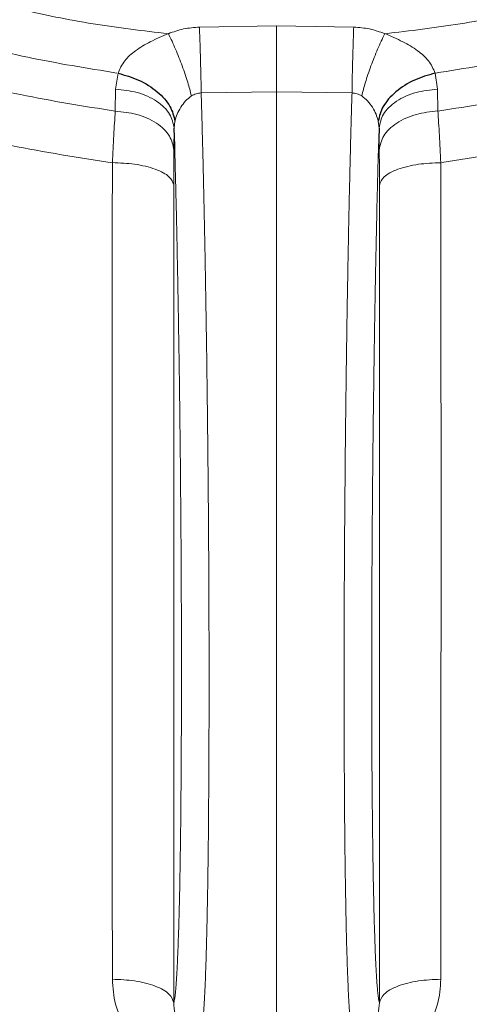
# Model space of a CAD drawing. Units: millimetres. Extents: x 8 to 971, y 12 to 977.
# Drawn here: x 338 to 347, y 756 to 777 of the extents above; entities that cross this region are included whole.
import ezdxf

# ---------------------------------------------------------------- set-up
doc = ezdxf.new("R2010")
doc.units = ezdxf.units.MM

msp = doc.modelspace()

# ---------------------------------------------------------------- linework, layer by layer
at = {"color": 252, "linetype": 'Continuous', "lineweight": 0}
for p, q in [((341.634, 776.385), (343.26, 776.409)), ((343.26, 776.409), (344.885, 776.385)), ((339.865, 775.078), (339.919, 775.415)), ((346.6, 775.415), (346.654, 775.078)), ((339.859, 774.616), (339.865, 775.078)), ((343.26, 775.022), (341.67, 774.999)), ((343.26, 755.186), (343.26, 775.022)), ((344.849, 774.999), (343.26, 775.022)), ((346.654, 775.078), (346.66, 774.616)), ((341.117, 774.406), (341.101, 774.259)), ((345.418, 774.259), (345.402, 774.406)), ((341.101, 774.259), (341.096, 773.798)), ((345.423, 773.799), (345.418, 774.259))]:
    msp.add_line(p, q, dxfattribs=at)
at = {"color": 7, "linetype": 'Continuous', "lineweight": 30}
for p, q in [((341.112, 773.884), (341.101, 774.256)), ((345.418, 774.259), (345.406, 773.819))]:
    msp.add_line(p, q, dxfattribs=at)
for points, knots in [([(340.08, 755.314), (338.877, 755.42), (336.473, 755.633), (332.915, 756.297), (329.422, 757.208), (326.048, 758.376), (322.809, 759.778), (319.723, 761.402), (316.782, 763.249), (314.004, 765.307), (311.407, 767.563), (309.006, 770.004), (306.816, 772.614), (304.851, 775.377), (303.123, 778.277), (301.642, 781.296), (300.418, 784.414), (299.458, 787.613), (298.768, 790.873), (298.352, 794.173), (298.213, 797.494), (298.352, 800.816), (298.768, 804.116), (299.458, 807.376), (300.418, 810.575), (301.642, 813.693), (303.123, 816.712), (304.851, 819.612), (306.816, 822.375), (309.006, 824.985), (311.407, 827.426), (314.004, 829.682), (316.782, 831.74), (319.723, 833.586), (322.809, 835.21), (326.021, 836.602), (329.339, 837.752), (332.744, 838.655), (336.213, 839.303), (339.725, 839.694), (343.26, 839.824), (346.794, 839.694), (350.306, 839.303), (353.775, 838.655), (357.18, 837.752), (360.498, 836.602), (363.71, 835.21), (366.796, 833.586), (369.737, 831.74), (372.515, 829.682), (375.112, 827.426), (377.513, 824.985), (379.703, 822.375), (381.668, 819.612), (383.396, 816.712), (384.877, 813.693), (386.101, 810.575), (387.061, 807.376), (387.751, 804.116), (388.167, 800.816), (388.306, 797.494), (388.167, 794.173), (387.751, 790.873), (387.061, 787.613), (386.101, 784.414), (384.877, 781.296), (383.396, 778.277), (381.668, 775.377), (379.703, 772.614), (377.513, 770.004), (375.112, 767.563), (372.515, 765.307), (369.737, 763.249), (366.796, 761.402), (363.71, 759.778), (360.471, 758.376), (357.097, 757.208), (353.604, 756.297), (350.047, 755.633), (347.642, 755.42), (346.439, 755.314)], [0, 0, 0, 0, 0.013106, 0.026212, 0.039318, 0.052424, 0.065212, 0.078, 0.090788, 0.103576, 0.116364, 0.129151, 0.141939, 0.154727, 0.167515, 0.180303, 0.193091, 0.205879, 0.218667, 0.231454, 0.244242, 0.25703, 0.269818, 0.282606, 0.295394, 0.308182, 0.32097, 0.333758, 0.346545, 0.359333, 0.372121, 0.384909, 0.397697, 0.410485, 0.423273, 0.436061, 0.448848, 0.461636, 0.474424, 0.487212, 0.5, 0.512788, 0.525576, 0.538364, 0.551152, 0.563939, 0.576727, 0.589515, 0.602303, 0.615091, 0.627879, 0.640667, 0.653455, 0.666242, 0.67903, 0.691818, 0.704606, 0.717394, 0.730182, 0.74297, 0.755758, 0.768546, 0.781333, 0.794121, 0.806909, 0.819697, 0.832485, 0.845273, 0.858061, 0.870849, 0.883636, 0.896424, 0.909212, 0.922, 0.934788, 0.947576, 0.960682, 0.973788, 0.986894, 1, 1, 1, 1]), ([(339.919, 775.415), (340.067, 775.373), (340.372, 775.286), (340.763, 775.031), (341.041, 774.722), (341.092, 774.509), (341.117, 774.406)], [0, 0, 0, 0, 0.241525, 0.499998, 0.758481, 1, 1, 1, 1]), ([(346.6, 775.415), (346.452, 775.372), (346.147, 775.285), (345.757, 775.031), (345.478, 774.721), (345.427, 774.509), (345.402, 774.406)], [0, 0, 0, 0, 0.241525, 0.500005, 0.758476, 1, 1, 1, 1])]:
    msp.add_open_spline(points, degree=3, knots=knots, dxfattribs=at)
at = {"color": 252, "linetype": 'Continuous', "lineweight": 0}
for points, knots in [([(339.798, 773.529), (339.084, 773.638), (337.655, 773.856), (335.559, 774.4), (333.572, 775.079), (331.704, 775.889), (329.961, 776.806), (328.299, 777.85), (326.729, 779.012), (325.262, 780.287), (323.905, 781.666), (322.668, 783.141), (321.558, 784.703), (320.581, 786.341), (319.744, 788.047), (319.053, 789.809), (318.51, 791.616), (318.12, 793.458), (317.885, 795.323), (317.807, 797.199), (317.885, 799.076), (318.12, 800.941), (318.51, 802.783), (319.053, 804.59), (319.744, 806.352), (320.581, 808.058), (321.558, 809.696), (322.668, 811.258), (323.905, 812.733), (325.262, 814.112), (326.729, 815.387), (328.299, 816.549), (329.961, 817.593), (331.704, 818.51), (333.519, 819.296), (335.394, 819.946), (337.318, 820.456), (339.278, 820.823), (341.263, 821.043), (343.26, 821.117), (345.257, 821.043), (347.241, 820.823), (349.201, 820.456), (351.125, 819.946), (353, 819.296), (354.815, 818.51), (356.558, 817.593), (358.22, 816.549), (359.79, 815.387), (361.257, 814.112), (362.614, 812.733), (363.851, 811.258), (364.961, 809.696), (365.938, 808.058), (366.775, 806.352), (367.466, 804.59), (368.009, 802.783), (368.399, 800.941), (368.634, 799.076), (368.712, 797.199), (368.634, 795.323), (368.399, 793.458), (368.009, 791.616), (367.466, 789.809), (366.775, 788.047), (365.938, 786.341), (364.961, 784.703), (363.851, 783.141), (362.614, 781.666), (361.257, 780.287), (359.79, 779.012), (358.22, 777.85), (356.558, 776.806), (354.815, 775.889), (352.95, 775.08), (350.968, 774.403), (348.88, 773.86), (347.457, 773.641), (346.745, 773.532)], [0, 0, 0, 0, 0.014209, 0.028417, 0.042626, 0.055696, 0.068766, 0.081836, 0.094907, 0.107977, 0.121047, 0.134117, 0.147187, 0.160257, 0.173327, 0.186398, 0.199468, 0.212538, 0.225608, 0.238678, 0.251748, 0.264818, 0.277889, 0.290959, 0.304029, 0.317099, 0.330169, 0.343239, 0.356309, 0.36938, 0.38245, 0.39552, 0.40859, 0.42166, 0.43473, 0.4478, 0.460871, 0.473941, 0.487011, 0.500081, 0.513151, 0.526221, 0.539292, 0.552362, 0.565432, 0.578502, 0.591572, 0.604642, 0.617712, 0.630783, 0.643853, 0.656923, 0.669993, 0.683063, 0.696133, 0.709203, 0.722274, 0.735344, 0.748414, 0.761484, 0.774554, 0.787624, 0.800694, 0.813765, 0.826835, 0.839905, 0.852975, 0.866045, 0.879115, 0.892186, 0.905256, 0.918326, 0.931396, 0.944466, 0.957536, 0.971691, 0.985845, 1, 1, 1, 1]), ([(346.66, 774.616), (347.327, 774.721), (348.662, 774.93), (350.619, 775.442), (352.485, 776.082), (354.251, 776.847), (355.909, 777.72), (357.49, 778.712), (358.983, 779.818), (360.379, 781.031), (361.669, 782.342), (362.846, 783.745), (363.902, 785.231), (364.831, 786.789), (365.627, 788.411), (366.285, 790.087), (366.801, 791.807), (367.172, 793.559), (367.395, 795.333), (367.47, 797.118), (367.395, 798.903), (367.172, 800.677), (366.801, 802.429), (366.285, 804.148), (365.627, 805.824), (364.831, 807.446), (363.902, 809.005), (362.846, 810.49), (361.669, 811.893), (360.379, 813.205), (358.983, 814.417), (357.49, 815.523), (355.909, 816.515), (354.251, 817.388), (352.524, 818.136), (350.741, 818.754), (348.911, 819.239), (347.047, 819.588), (345.159, 819.798), (343.26, 819.868), (341.36, 819.798), (339.472, 819.588), (337.608, 819.239), (335.778, 818.754), (333.995, 818.136), (332.268, 817.388), (330.61, 816.515), (329.029, 815.523), (327.536, 814.417), (326.14, 813.205), (324.85, 811.893), (323.673, 810.49), (322.617, 809.005), (321.688, 807.446), (320.892, 805.824), (320.234, 804.148), (319.718, 802.429), (319.347, 800.677), (319.124, 798.903), (319.049, 797.118), (319.124, 795.333), (319.347, 793.559), (319.718, 791.807), (320.234, 790.087), (320.892, 788.411), (321.688, 786.789), (322.617, 785.231), (323.673, 783.745), (324.85, 782.342), (326.14, 781.031), (327.536, 779.818), (329.029, 778.712), (330.61, 777.72), (332.268, 776.847), (334.034, 776.082), (335.9, 775.442), (337.858, 774.93), (339.192, 774.721), (339.859, 774.616)], [0, 0, 0, 0, 0.013976, 0.027953, 0.041929, 0.055017, 0.068105, 0.081192, 0.09428, 0.107368, 0.120455, 0.133543, 0.146631, 0.159719, 0.172806, 0.185894, 0.198982, 0.212069, 0.225157, 0.238245, 0.251332, 0.26442, 0.277508, 0.290595, 0.303683, 0.316771, 0.329859, 0.342946, 0.356034, 0.369122, 0.382209, 0.395297, 0.408385, 0.421472, 0.43456, 0.447648, 0.460735, 0.473823, 0.486911, 0.499999, 0.513086, 0.526174, 0.539262, 0.552349, 0.565437, 0.578525, 0.591612, 0.6047, 0.617788, 0.630876, 0.643963, 0.657051, 0.670139, 0.683226, 0.696314, 0.709402, 0.722489, 0.735577, 0.748665, 0.761752, 0.77484, 0.787928, 0.801016, 0.814103, 0.827191, 0.840279, 0.853366, 0.866454, 0.879542, 0.892629, 0.905717, 0.918805, 0.931893, 0.94498, 0.958068, 0.972045, 0.986023, 1, 1, 1, 1]), ([(339.895, 775.418), (339.266, 775.519), (338.009, 775.721), (336.165, 776.207), (334.396, 776.815), (332.712, 777.545), (331.121, 778.382), (329.604, 779.334), (328.172, 780.396), (326.832, 781.559), (325.594, 782.818), (324.465, 784.164), (323.451, 785.589), (322.56, 787.085), (321.796, 788.642), (321.165, 790.25), (320.67, 791.9), (320.314, 793.581), (320.099, 795.283), (320.028, 796.996), (320.099, 798.709), (320.314, 800.411), (320.67, 802.092), (321.165, 803.742), (321.796, 805.35), (322.56, 806.907), (323.451, 808.403), (324.465, 809.828), (325.594, 811.174), (326.832, 812.433), (328.172, 813.596), (329.604, 814.657), (331.121, 815.61), (332.712, 816.447), (334.369, 817.165), (336.081, 817.758), (337.836, 818.224), (339.625, 818.558), (341.437, 818.759), (343.26, 818.827), (345.082, 818.759), (346.894, 818.558), (348.683, 818.224), (350.439, 817.758), (352.15, 817.165), (353.807, 816.447), (355.398, 815.61), (356.915, 814.657), (358.347, 813.596), (359.687, 812.433), (360.925, 811.174), (362.054, 809.828), (363.068, 808.403), (363.959, 806.907), (364.723, 805.35), (365.354, 803.742), (365.849, 802.092), (366.205, 800.411), (366.42, 798.709), (366.491, 796.996), (366.42, 795.283), (366.205, 793.581), (365.849, 791.9), (365.354, 790.25), (364.723, 788.642), (363.959, 787.085), (363.068, 785.589), (362.054, 784.164), (360.925, 782.818), (359.687, 781.559), (358.347, 780.396), (356.915, 779.334), (355.398, 778.382), (353.807, 777.545), (352.12, 776.814), (350.346, 776.205), (348.494, 775.717), (347.231, 775.515), (346.6, 775.415)], [0, 0, 0, 0, 0.013748, 0.027497, 0.041245, 0.05435, 0.067455, 0.080559, 0.093664, 0.106769, 0.119873, 0.132978, 0.146083, 0.159188, 0.172292, 0.185397, 0.198502, 0.211606, 0.224711, 0.237816, 0.250921, 0.264025, 0.27713, 0.290235, 0.30334, 0.316444, 0.329549, 0.342654, 0.355758, 0.368863, 0.381968, 0.395073, 0.408177, 0.421282, 0.434387, 0.447492, 0.460596, 0.473701, 0.486806, 0.49991, 0.513015, 0.52612, 0.539225, 0.552329, 0.565434, 0.578539, 0.591643, 0.604748, 0.617853, 0.630958, 0.644062, 0.657167, 0.670272, 0.683377, 0.696481, 0.709586, 0.722691, 0.735795, 0.7489, 0.762005, 0.77511, 0.788214, 0.801319, 0.814424, 0.827529, 0.840633, 0.853738, 0.866843, 0.879947, 0.893052, 0.906157, 0.919262, 0.932366, 0.945471, 0.958576, 0.972384, 0.986192, 1, 1, 1, 1]), ([(345.541, 776.246), (346.07, 776.308), (347.129, 776.432), (348.694, 776.754), (350.231, 777.175), (351.774, 777.715), (353.312, 778.381), (354.828, 779.179), (356.273, 780.087), (357.638, 781.098), (358.915, 782.207), (360.095, 783.406), (361.171, 784.689), (362.136, 786.047), (362.986, 787.473), (363.713, 788.956), (364.315, 790.488), (364.787, 792.061), (365.126, 793.663), (365.33, 795.285), (365.398, 796.917), (365.33, 798.549), (365.125, 800.171), (364.786, 801.773), (364.314, 803.345), (363.713, 804.878), (362.985, 806.361), (362.135, 807.786), (361.17, 809.144), (360.093, 810.427), (358.914, 811.626), (357.637, 812.735), (356.272, 813.746), (354.827, 814.654), (353.31, 815.452), (351.731, 816.135), (350.101, 816.701), (348.427, 817.144), (346.723, 817.463), (344.996, 817.655), (343.26, 817.719), (341.523, 817.654), (339.796, 817.462), (338.092, 817.144), (336.419, 816.7), (334.788, 816.135), (333.209, 815.451), (331.693, 814.653), (330.248, 813.745), (328.882, 812.734), (327.606, 811.625), (326.426, 810.426), (325.35, 809.143), (324.384, 807.785), (323.535, 806.359), (322.808, 804.876), (322.206, 803.344), (321.734, 801.771), (321.395, 800.169), (321.191, 798.547), (321.123, 796.915), (321.191, 795.283), (321.395, 793.661), (321.735, 792.059), (322.207, 790.487), (322.808, 788.954), (323.536, 787.471), (324.385, 786.046), (325.351, 784.688), (326.427, 783.405), (327.607, 782.206), (328.884, 781.097), (330.249, 780.086), (331.694, 779.178), (333.211, 778.38), (334.748, 777.715), (336.291, 777.174), (337.827, 776.754), (339.391, 776.432), (340.449, 776.308), (340.979, 776.246)], [0, 0, 0, 0, 0.011909, 0.023818, 0.035727, 0.047636, 0.060561, 0.073486, 0.086411, 0.099336, 0.112261, 0.125186, 0.138111, 0.151036, 0.163961, 0.176886, 0.189811, 0.202736, 0.215661, 0.228586, 0.241512, 0.254437, 0.267362, 0.280287, 0.293212, 0.306137, 0.319062, 0.331987, 0.344912, 0.357837, 0.370762, 0.383687, 0.396612, 0.409537, 0.422462, 0.435388, 0.448313, 0.461238, 0.474163, 0.487088, 0.500013, 0.512938, 0.525863, 0.538788, 0.551713, 0.564638, 0.577563, 0.590488, 0.603413, 0.616338, 0.629264, 0.642189, 0.655114, 0.668039, 0.680964, 0.693889, 0.706814, 0.719739, 0.732664, 0.745589, 0.758514, 0.771439, 0.784364, 0.797289, 0.810214, 0.823139, 0.836065, 0.84899, 0.861915, 0.87484, 0.887765, 0.90069, 0.913615, 0.92654, 0.939465, 0.95239, 0.964293, 0.976195, 0.988098, 1, 1, 1, 1]), ([(340.98, 776.247), (341.086, 776.285), (341.296, 776.36), (341.521, 776.377), (341.634, 776.385)], [0, 0, 0, 0, 0.50125, 1, 1, 1, 1]), ([(341.634, 776.385), (341.638, 776.27), (341.646, 776.036), (341.657, 775.658), (341.666, 775.294), (341.669, 775.096), (341.67, 774.999)], [0, 0, 0, 0, 0.244855, 0.5, 0.755148, 1, 1, 1, 1]), ([(343.26, 776.409), (343.26, 776.294), (343.26, 776.06), (343.26, 775.681), (343.26, 775.317), (343.26, 775.119), (343.26, 775.022)], [0, 0, 0, 0, 0.2448535, 0.5000041, 0.7551552, 1, 1, 1, 1]), ([(344.885, 776.385), (344.881, 776.27), (344.873, 776.036), (344.862, 775.658), (344.853, 775.294), (344.85, 775.096), (344.849, 774.999)], [0, 0, 0, 0, 0.244847, 0.499996, 0.755146, 1, 1, 1, 1]), ([(344.885, 776.385), (344.998, 776.377), (345.223, 776.36), (345.433, 776.285), (345.539, 776.247)], [0, 0, 0, 0, 0.49875, 1, 1, 1, 1]), ([(339.919, 775.415), (339.958, 775.505), (340.033, 775.68), (340.29, 775.902), (340.607, 776.091), (340.851, 776.193), (340.98, 776.248)], [0, 0, 0, 0, 0.241086, 0.468811, 0.71879, 1, 1, 1, 1]), ([(340.98, 776.247), (341.031, 776.14), (341.134, 775.922), (341.275, 775.564), (341.393, 775.218), (341.441, 775.028), (341.464, 774.935)], [0, 0, 0, 0, 0.244666, 0.5, 0.755333, 1, 1, 1, 1]), ([(345.539, 776.248), (345.488, 776.141), (345.385, 775.922), (345.244, 775.564), (345.126, 775.218), (345.078, 775.028), (345.055, 774.935)], [0, 0, 0, 0, 0.2446645, 0.499998, 0.7553356, 1, 1, 1, 1]), ([(345.539, 776.248), (345.668, 776.193), (345.912, 776.091), (346.229, 775.902), (346.486, 775.68), (346.561, 775.505), (346.6, 775.415)], [0, 0, 0, 0, 0.281177, 0.531131, 0.758853, 1, 1, 1, 1]), ([(339.865, 775.078), (340.021, 775.061), (340.343, 775.027), (340.753, 774.835), (341.038, 774.566), (341.081, 774.359), (341.101, 774.259)], [0, 0, 0, 0, 0.241041, 0.500002, 0.758958, 1, 1, 1, 1]), ([(341.464, 774.935), (341.422, 774.902), (341.335, 774.834), (341.239, 774.697), (341.159, 774.554), (341.131, 774.455), (341.117, 774.406)], [0, 0, 0, 0, 0.244898, 0.501999, 0.755895, 1, 1, 1, 1]), ([(341.67, 774.999), (341.634, 774.996), (341.561, 774.989), (341.497, 774.953), (341.464, 774.935)], [0, 0, 0, 0, 0.490768, 1, 1, 1, 1]), ([(341.67, 774.999), (341.674, 774.875), (341.681, 774.627), (341.692, 774.239), (341.703, 773.84), (341.713, 773.429), (341.722, 773.007), (341.732, 772.573), (341.741, 772.128), (341.75, 771.675), (341.759, 771.209), (341.767, 770.732), (341.775, 770.243), (341.783, 769.749), (341.79, 769.255), (341.796, 768.762), (341.802, 768.271), (341.808, 767.778), (341.813, 767.28), (341.818, 766.776), (341.822, 766.268), (341.826, 765.761), (341.829, 765.262), (341.831, 764.77), (341.833, 764.287), (341.835, 763.809), (341.836, 763.332), (341.837, 762.857), (341.837, 762.385), (341.836, 761.922), (341.835, 761.473), (341.834, 761.038), (341.832, 760.618), (341.829, 760.209), (341.826, 759.808), (341.823, 759.416), (341.819, 759.035), (341.814, 758.668), (341.809, 758.32), (341.803, 757.991), (341.797, 757.681), (341.791, 757.387), (341.784, 757.107), (341.777, 756.843), (341.769, 756.595), (341.761, 756.366), (341.752, 756.158), (341.743, 755.972), (341.734, 755.807), (341.724, 755.661), (341.714, 755.534), (341.704, 755.427), (341.693, 755.34), (341.682, 755.274), (341.672, 755.235), (341.665, 755.216), (341.661, 755.214), (341.661, 755.214)], [0, 0, 0, 0, 0.0181781, 0.0363791, 0.0545882, 0.0727896, 0.0909673, 0.1093045, 0.1276578, 0.146011, 0.164348, 0.183218, 0.2021054, 0.2209928, 0.2398627, 0.2581709, 0.2764954, 0.2948194, 0.3131279, 0.3319671, 0.3508231, 0.369679, 0.3885178, 0.406845, 0.4251876, 0.4435304, 0.4618575, 0.4807168, 0.4995935, 0.5184698, 0.5373287, 0.555656, 0.5739989, 0.5923419, 0.610669, 0.629528, 0.6484043, 0.6672807, 0.6861398, 0.7044675, 0.7228113, 0.7411549, 0.7594826, 0.7783422, 0.7972192, 0.8160963, 0.8349558, 0.8532869, 0.8716338, 0.8899807, 0.9083117, 0.9271748, 0.9460551, 0.9649356, 0.9837987, 0.997554, 1, 1, 1, 1]), ([(344.858, 755.216), (344.857, 755.217), (344.851, 755.222), (344.841, 755.256), (344.83, 755.316), (344.818, 755.4), (344.807, 755.507), (344.797, 755.635), (344.787, 755.78), (344.778, 755.942), (344.769, 756.123), (344.76, 756.325), (344.752, 756.548), (344.744, 756.793), (344.736, 757.057), (344.729, 757.336), (344.723, 757.63), (344.717, 757.937), (344.711, 758.26), (344.706, 758.601), (344.701, 758.961), (344.697, 759.339), (344.693, 759.732), (344.69, 760.134), (344.688, 760.544), (344.686, 760.963), (344.684, 761.392), (344.683, 761.835), (344.682, 762.291), (344.682, 762.761), (344.683, 763.239), (344.684, 763.72), (344.685, 764.201), (344.687, 764.684), (344.69, 765.17), (344.693, 765.665), (344.696, 766.166), (344.701, 766.675), (344.705, 767.184), (344.71, 767.688), (344.716, 768.186), (344.722, 768.678), (344.728, 769.167), (344.735, 769.658), (344.742, 770.148), (344.75, 770.637), (344.759, 771.121), (344.767, 771.592), (344.776, 772.051), (344.785, 772.497), (344.795, 772.933), (344.805, 773.364), (344.815, 773.788), (344.826, 774.203), (344.837, 774.606), (344.845, 774.867), (344.849, 774.997), (344.849, 774.999)], [0, 0, 0, 0, 0.008444, 0.02814, 0.047857, 0.067574, 0.08727, 0.106928, 0.125264, 0.143615, 0.161967, 0.180302, 0.19917, 0.218056, 0.236942, 0.25581, 0.274116, 0.292439, 0.310761, 0.329068, 0.347905, 0.366759, 0.385614, 0.404451, 0.422776, 0.441117, 0.459458, 0.477784, 0.496641, 0.515516, 0.534391, 0.553248, 0.571573, 0.589915, 0.608256, 0.626581, 0.645439, 0.664314, 0.683188, 0.702046, 0.720372, 0.738714, 0.757055, 0.775382, 0.79424, 0.813115, 0.83199, 0.850848, 0.869178, 0.887523, 0.905869, 0.924198, 0.943059, 0.961938, 0.980817, 0.999678, 1, 1, 1, 1]), ([(345.055, 774.935), (345.022, 774.953), (344.958, 774.989), (344.885, 774.996), (344.849, 774.999)], [0, 0, 0, 0, 0.509207, 1, 1, 1, 1]), ([(345.402, 774.406), (345.388, 774.455), (345.36, 774.554), (345.28, 774.697), (345.184, 774.834), (345.097, 774.902), (345.055, 774.935)], [0, 0, 0, 0, 0.244183, 0.498067, 0.755125, 1, 1, 1, 1]), ([(346.654, 775.078), (346.498, 775.061), (346.176, 775.027), (345.766, 774.835), (345.481, 774.566), (345.439, 774.359), (345.418, 774.259)], [0, 0, 0, 0, 0.2410412, 0.5000018, 0.7589575, 1, 1, 1, 1]), ([(339.799, 773.53), (339.809, 773.726), (339.829, 774.118), (339.849, 774.448), (339.859, 774.613)], [0, 0, 0, 0, 0.499625, 1, 1, 1, 1]), ([(339.859, 774.616), (340.015, 774.6), (340.337, 774.566), (340.748, 774.374), (341.033, 774.105), (341.076, 773.898), (341.096, 773.798)], [0, 0, 0, 0, 0.241028, 0.5, 0.758968, 1, 1, 1, 1]), ([(346.66, 774.618), (346.504, 774.601), (346.182, 774.567), (345.771, 774.376), (345.486, 774.107), (345.443, 773.899), (345.423, 773.799)], [0, 0, 0, 0, 0.241031, 0.500002, 0.758972, 1, 1, 1, 1]), ([(346.66, 774.618), (346.67, 774.452), (346.69, 774.121), (346.71, 773.727), (346.72, 773.53)], [0, 0, 0, 0, 0.499949, 1, 1, 1, 1]), ([(341.093, 755.83), (341.096, 755.843), (341.103, 755.869), (341.114, 755.931), (341.124, 756.01), (341.134, 756.109), (341.143, 756.228), (341.153, 756.367), (341.162, 756.525), (341.171, 756.701), (341.179, 756.895), (341.187, 757.106), (341.195, 757.334), (341.202, 757.581), (341.209, 757.847), (341.216, 758.133), (341.222, 758.436), (341.227, 758.751), (341.232, 759.078), (341.237, 759.416), (341.241, 759.767), (341.244, 760.134), (341.247, 760.517), (341.25, 760.916), (341.252, 761.327), (341.253, 761.743), (341.254, 762.166), (341.255, 762.593), (341.255, 763.027), (341.254, 763.473), (341.253, 763.93), (341.252, 764.397), (341.25, 764.869), (341.247, 765.34), (341.244, 765.81), (341.24, 766.277), (341.236, 766.746), (341.232, 767.22), (341.227, 767.698), (341.221, 768.18), (341.215, 768.66), (341.209, 769.133), (341.202, 769.597), (341.194, 770.054), (341.187, 770.505), (341.179, 770.955), (341.17, 771.402), (341.161, 771.845), (341.152, 772.28), (341.142, 772.702), (341.132, 773.109), (341.122, 773.503), (341.115, 773.757), (341.112, 773.884)], [0, 0, 0, 0, 0.019051, 0.038118, 0.057186, 0.076237, 0.095821, 0.115422, 0.135023, 0.154607, 0.173997, 0.193403, 0.212809, 0.232199, 0.252151, 0.272122, 0.292093, 0.312045, 0.331434, 0.35084, 0.370246, 0.389634, 0.409587, 0.429557, 0.449527, 0.469479, 0.488868, 0.508274, 0.52768, 0.547068, 0.56702, 0.58699, 0.606961, 0.626913, 0.646282, 0.665668, 0.685054, 0.704424, 0.724354, 0.744303, 0.764251, 0.784182, 0.803581, 0.822998, 0.842414, 0.861814, 0.881777, 0.901759, 0.92174, 0.941704, 0.961091, 0.980478, 1, 1, 1, 1]), ([(341.096, 773.798), (341.095, 773.686), (341.093, 773.463), (341.093, 773.194), (341.093, 773.06)], [0, 0, 0, 0, 0.50066, 1, 1, 1, 1]), ([(345.406, 773.819), (345.401, 773.668), (345.393, 773.366), (345.381, 772.89), (345.37, 772.398), (345.359, 771.888), (345.349, 771.396), (345.34, 770.926), (345.332, 770.48), (345.324, 770.029), (345.317, 769.568), (345.31, 769.099), (345.304, 768.621), (345.297, 768.14), (345.292, 767.663), (345.287, 767.188), (345.282, 766.718), (345.278, 766.249), (345.275, 765.777), (345.272, 765.303), (345.269, 764.827), (345.267, 764.355), (345.266, 763.893), (345.265, 763.441), (345.264, 763), (345.264, 762.566), (345.265, 762.135), (345.266, 761.71), (345.267, 761.29), (345.269, 760.88), (345.272, 760.486), (345.275, 760.108), (345.279, 759.745), (345.283, 759.395), (345.287, 759.056), (345.292, 758.727), (345.298, 758.41), (345.304, 758.109), (345.31, 757.827), (345.317, 757.565), (345.325, 757.321), (345.332, 757.094), (345.34, 756.882), (345.349, 756.686), (345.358, 756.508), (345.367, 756.349), (345.377, 756.202), (345.389, 756.072), (345.401, 755.963), (345.413, 755.879), (345.422, 755.846), (345.427, 755.83)], [0, 0, 0, 0, 0.023079, 0.046145, 0.069734, 0.093337, 0.116926, 0.13638, 0.155851, 0.175323, 0.194777, 0.214796, 0.234833, 0.25487, 0.274889, 0.294343, 0.313813, 0.333284, 0.352737, 0.372755, 0.392792, 0.412829, 0.432847, 0.452301, 0.471771, 0.491241, 0.510695, 0.530713, 0.55075, 0.570787, 0.590805, 0.610239, 0.62969, 0.649139, 0.668573, 0.68857, 0.708585, 0.7286, 0.748596, 0.768061, 0.787542, 0.807023, 0.826487, 0.846517, 0.866565, 0.886613, 0.906642, 0.929866, 0.953089, 0.976545, 1, 1, 1, 1]), ([(345.427, 773.06), (345.427, 773.195), (345.427, 773.464), (345.424, 773.687), (345.423, 773.799)], [0, 0, 0, 0, 0.500668, 1, 1, 1, 1]), ([(339.799, 756.328), (339.798, 757.329), (339.798, 759.27), (339.795, 762.094), (339.794, 764.736), (339.794, 767.195), (339.795, 769.47), (339.798, 771.561), (339.798, 772.894), (339.799, 773.529)], [0, 0, 0, 0, 0.175421, 0.339991, 0.493706, 0.636564, 0.768564, 0.889707, 1, 1, 1, 1]), ([(339.799, 773.53), (339.959, 773.524), (340.206, 773.514), (340.503, 773.455), (340.709, 773.395), (340.875, 773.32), (341.039, 773.211), (341.072, 773.119), (341.093, 773.06)], [0, 0, 0, 0, 0.239874, 0.368628, 0.5, 0.631369, 0.760123, 1, 1, 1, 1]), ([(346.72, 773.529), (346.56, 773.522), (346.313, 773.512), (346.016, 773.454), (345.811, 773.394), (345.644, 773.319), (345.48, 773.209), (345.448, 773.118), (345.427, 773.059)], [0, 0, 0, 0, 0.239874, 0.368628, 0.5, 0.63137, 0.760126, 1, 1, 1, 1]), ([(346.72, 773.529), (346.721, 772.894), (346.721, 771.561), (346.724, 769.47), (346.725, 767.195), (346.725, 764.736), (346.724, 762.094), (346.721, 759.27), (346.721, 757.329), (346.72, 756.328)], [0, 0, 0, 0, 0.110293, 0.231436, 0.363436, 0.506294, 0.660009, 0.824579, 1, 1, 1, 1]), ([(341.093, 773.06), (341.093, 770.178), (341.093, 764.414), (341.093, 758.691), (341.093, 755.83)], [0, 0, 0, 0, 0.5000001, 1, 1, 1, 1]), ([(345.427, 755.83), (345.427, 758.691), (345.427, 764.413), (345.427, 770.177), (345.427, 773.059)], [0, 0, 0, 0, 0.5, 1, 1, 1, 1]), ([(340.08, 755.314), (339.997, 755.473), (339.831, 755.794), (339.81, 756.149), (339.799, 756.328)], [0, 0, 0, 0, 0.496148, 1, 1, 1, 1]), ([(339.799, 756.328), (339.959, 756.321), (340.206, 756.31), (340.503, 756.248), (340.709, 756.185), (340.875, 756.105), (341.039, 755.99), (341.072, 755.893), (341.093, 755.83)], [0, 0, 0, 0, 0.239875, 0.368629, 0.5, 0.631372, 0.760127, 1, 1, 1, 1]), ([(346.72, 756.328), (346.56, 756.321), (346.313, 756.31), (346.016, 756.248), (345.811, 756.185), (345.644, 756.105), (345.48, 755.99), (345.447, 755.893), (345.427, 755.83)], [0, 0, 0, 0, 0.239875, 0.368628, 0.5, 0.631372, 0.760127, 1, 1, 1, 1]), ([(346.72, 756.328), (346.709, 756.149), (346.688, 755.794), (346.522, 755.473), (346.439, 755.314)], [0, 0, 0, 0, 0.503852, 1, 1, 1, 1]), ([(341.093, 755.83), (341.097, 755.754), (341.106, 755.611), (341.2, 755.435), (341.317, 755.324), (341.418, 755.263), (341.532, 755.22), (341.614, 755.212), (341.654, 755.208)], [0, 0, 0, 0, 0.308398, 0.577596, 0.696771, 0.804922, 0.904598, 1, 1, 1, 1]), ([(344.865, 755.208), (344.905, 755.212), (344.988, 755.22), (345.101, 755.263), (345.202, 755.324), (345.319, 755.435), (345.413, 755.611), (345.422, 755.754), (345.427, 755.83)], [0, 0, 0, 0, 0.095402, 0.195078, 0.303229, 0.422403, 0.691602, 1, 1, 1, 1])]:
    msp.add_open_spline(points, degree=3, knots=knots, dxfattribs=at)

doc.saveas('drawing.dxf')
